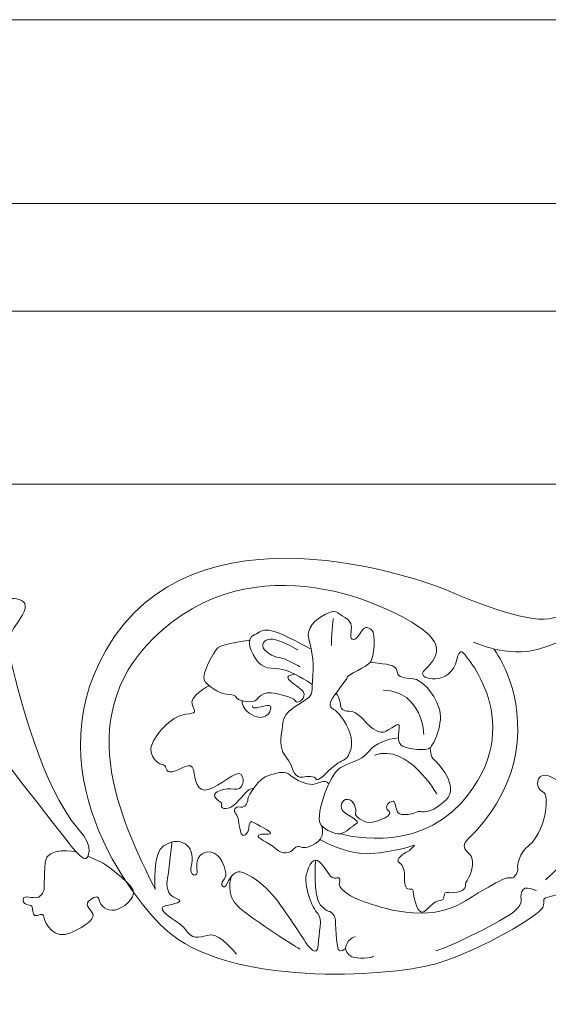
# Model space of a CAD drawing. Units: inches. Extents: x -47.1 to 41, y 11.3 to 43.9.
# Drawn here: x -6 to -1.6, y 17.3 to 25.5 of the extents above; entities that cross this region are included whole.
import ezdxf

# ---------------------------------------------------------------- set-up
doc = ezdxf.new("R2010")
doc.units = ezdxf.units.IN
doc.header["$MEASUREMENT"] = 0
doc.layers.add('Layer 1', color=7, linetype='Continuous')

msp = doc.modelspace()

# ---------------------------------------------------------------- linework, layer by layer
at = {"layer": 'Layer 1', "color": 250, "lineweight": 9}
for points, knots in [([(-46.5786, 25.5364), (-47.0978, 25.5364), (-47.0978, 25.5364), (-47.0978, 25.2816), (-47.0978, 25.2816), (-47.0978, 25.2816), (-47.0978, 24.1865), (-47.0978, 24.1865), (-47.0978, 24.1865), (-47.0978, 24.0974), (-47.04, 24.0083), (-46.9391, 24.0083), (-46.9391, 24.0083), (-46.7805, 24.0083), (-46.5786, 23.9956), (-46.5786, 23.9956), (-46.5786, 23.9956), (-46.5786, 23.9956), (-46.5786, 23.3333), (-46.5786, 23.3333), (-46.5786, 23.3333), (-46.5786, 23.0914), (-46.1893, 23.0914), (-46.0019, 23.0914), (-46.0019, 23.0914), (-46.0019, 23.0914), (-46.0019, 21.6397), (-46.0019, 21.6397), (-46.0019, 21.6397), (-44.947, 20.7355), (-44.2188, 19.322), (-44.1603, 17.1444), (-44.1603, 17.1444), (-44.7581, 17.1063), (-44.7581, 15.9729), (-44.1603, 15.9602), (-44.1603, 15.9602), (-44.1603, 15.9602), (-44.1603, 14.6614), (-44.1603, 14.6614), (-44.1603, 14.6614), (-44.1603, 14.6614), (20.8397, 14.6614), (20.8397, 14.6614), (20.8397, 14.6614), (20.8397, 14.6614), (20.8397, 15.9602), (20.8397, 15.9602), (20.8397, 15.9602), (21.4376, 15.9729), (21.4376, 17.1063), (20.8397, 17.1444), (20.8397, 17.1444), (20.8983, 19.322), (21.6264, 20.7355), (22.6814, 21.6397), (22.6814, 21.6397), (22.6814, 21.6397), (22.6814, 23.0914), (22.6814, 23.0914), (22.6814, 23.0914), (22.8688, 23.0914), (23.2581, 23.0914), (23.2581, 23.3333), (23.2581, 23.3333), (23.2581, 23.3333), (23.2581, 23.9956), (23.2581, 23.9956), (23.2581, 23.9956), (23.2581, 23.9956), (23.46, 24.0083), (23.6186, 24.0083), (23.6186, 24.0083), (23.7195, 24.0083), (23.7772, 24.0974), (23.7772, 24.1865), (23.7772, 24.1865), (23.7772, 24.1865), (23.7772, 25.2816), (23.7772, 25.2816), (23.7772, 25.2816), (23.7772, 25.5364), (23.7772, 25.5364), (23.2581, 25.5364), (23.2581, 25.5364), (23.2581, 25.5364), (-46.5786, 25.5364), (-46.5786, 25.5364)], [0, 0, 0, 0, 0.045455, 0.045455, 0.045455, 0.045455, 0.090909, 0.090909, 0.090909, 0.090909, 0.136364, 0.136364, 0.136364, 0.136364, 0.181818, 0.181818, 0.181818, 0.181818, 0.227273, 0.227273, 0.227273, 0.227273, 0.272727, 0.272727, 0.272727, 0.272727, 0.318182, 0.318182, 0.318182, 0.318182, 0.363636, 0.363636, 0.363636, 0.363636, 0.409091, 0.409091, 0.409091, 0.409091, 0.454545, 0.454545, 0.454545, 0.454545, 0.5, 0.5, 0.5, 0.5, 0.545455, 0.545455, 0.545455, 0.545455, 0.590909, 0.590909, 0.590909, 0.590909, 0.636364, 0.636364, 0.636364, 0.636364, 0.681818, 0.681818, 0.681818, 0.681818, 0.727273, 0.727273, 0.727273, 0.727273, 0.772727, 0.772727, 0.772727, 0.772727, 0.818182, 0.818182, 0.818182, 0.818182, 0.863636, 0.863636, 0.863636, 0.863636, 0.909091, 0.909091, 0.909091, 0.909091, 0.954545, 0.954545, 0.954545, 0.954545, 1, 1, 1, 1]), ([(-10.0976, 20.9588), (-9.0978, 21.2882), (-7.3669, 21.4785), (-6.5807, 20.3577), (-6.5807, 20.3577), (-6.5807, 20.3577), (-6.5554, 20.5108), (-6.5833, 20.5499), (-6.5833, 20.5499), (-6.6114, 20.5888), (-6.7649, 20.7499), (-6.7649, 20.8601), (-6.7649, 20.8601), (-6.7649, 20.9703), (-6.7125, 20.9856), (-6.6432, 20.9517), (-6.6432, 20.9517), (-6.574, 20.9177), (-6.3962, 20.7856), (-6.3775, 20.7465), (-6.3775, 20.7465), (-6.3587, 20.7075), (-6.3531, 20.6313), (-6.385, 20.6023), (-6.385, 20.6023), (-6.4168, 20.5736), (-6.4243, 20.5718), (-6.4243, 20.5194), (-6.4243, 20.5194), (-6.4243, 20.4668), (-6.4224, 20.4447), (-6.4224, 20.4447), (-6.4224, 20.4447), (-6.4224, 20.4447), (-6.3082, 20.6109), (-6.2596, 20.6482), (-6.2596, 20.6482), (-6.2109, 20.6855), (-5.9282, 20.7228), (-5.9975, 20.5718), (-5.9975, 20.5718), (-6.0668, 20.421), (-6.1721, 20.4053), (-6.1008, 20.1269), (-6.1008, 20.1269), (-6.0296, 19.8483), (-5.8496, 19.1114), (-5.5459, 18.7513), (-5.5459, 18.7513), (-5.3883, 18.5795), (-5.4753, 18.5034), (-5.4753, 18.5034)], [0, 0, 0, 0, 0.076923, 0.076923, 0.076923, 0.076923, 0.153846, 0.153846, 0.153846, 0.153846, 0.230769, 0.230769, 0.230769, 0.230769, 0.307692, 0.307692, 0.307692, 0.307692, 0.384615, 0.384615, 0.384615, 0.384615, 0.461538, 0.461538, 0.461538, 0.461538, 0.538462, 0.538462, 0.538462, 0.538462, 0.615385, 0.615385, 0.615385, 0.615385, 0.692308, 0.692308, 0.692308, 0.692308, 0.769231, 0.769231, 0.769231, 0.769231, 0.846154, 0.846154, 0.846154, 0.846154, 0.923077, 0.923077, 0.923077, 0.923077, 1, 1, 1, 1]), ([(-2.2284, 20.3152), (-2.2284, 20.3152), (-1.9439, 20.1796), (-1.6856, 20.2559), (-1.6856, 20.2559), (-1.4273, 20.3321), (-1.4176, 20.3927), (-1.4138, 20.43), (-1.4138, 20.43), (-1.4101, 20.4674), (-1.3876, 20.5761), (-1.56, 20.5184), (-1.56, 20.5184), (-1.7324, 20.4607), (-2.1973, 20.6406), (-2.4336, 20.7425), (-2.4336, 20.7425), (-2.6698, 20.8444), (-4.5778, 21.537), (-5.3132, 20.2454), (-5.3132, 20.2454), (-5.9271, 19.1673), (-5.0324, 18.0767), (-4.7654, 17.8663), (-4.7654, 17.8663), (-4.1876, 17.4108), (-2.8686, 17.5161), (-2.5198, 17.6248), (-2.5198, 17.6248), (-2.171, 17.7335), (-1.6724, 18.0255), (-1.65, 18.0901), (-1.65, 18.0901), (-1.6275, 18.1546), (-1.665, 18.1614), (-1.6087, 18.175), (-1.6087, 18.175), (-1.3717, 18.2322), (-1.3075, 18.3702), (-0.9938, 18.3244), (-0.9938, 18.3244), (-0.8823, 18.3082), (-0.7576, 18.3719), (-0.8626, 18.4331), (-0.8626, 18.4331), (-0.9676, 18.4943), (-1.0726, 18.5214), (-1.0988, 18.518), (-1.0988, 18.518), (-1.1251, 18.5147), (-1.1708, 18.5257), (-1.1558, 18.6004), (-1.1558, 18.6004), (-1.1408, 18.6751), (-0.7656, 19.1578), (-0.7656, 19.1578)], [0, 0, 0, 0, 0.071429, 0.071429, 0.071429, 0.071429, 0.142857, 0.142857, 0.142857, 0.142857, 0.214286, 0.214286, 0.214286, 0.214286, 0.285714, 0.285714, 0.285714, 0.285714, 0.357143, 0.357143, 0.357143, 0.357143, 0.428571, 0.428571, 0.428571, 0.428571, 0.5, 0.5, 0.5, 0.5, 0.571429, 0.571429, 0.571429, 0.571429, 0.642857, 0.642857, 0.642857, 0.642857, 0.714286, 0.714286, 0.714286, 0.714286, 0.785714, 0.785714, 0.785714, 0.785714, 0.857143, 0.857143, 0.857143, 0.857143, 0.928571, 0.928571, 0.928571, 0.928571, 1, 1, 1, 1]), ([(-3.3484, 18.7082), (-3.3484, 18.7082), (-2.7269, 18.5233), (-2.3322, 18.968), (-2.3322, 18.968), (-1.7483, 19.6254), (-2.3173, 20.2263), (-2.3173, 20.2263), (-2.3173, 20.2263), (-2.3173, 20.2263), (-2.3492, 20.2637), (-2.3699, 20.1703), (-2.3699, 20.1703), (-2.4211, 19.9379), (-2.7016, 20.002), (-2.6511, 20.0666), (-2.6511, 20.0666), (-2.5985, 20.1337), (-2.4411, 20.2399), (-2.6323, 20.4029), (-2.6323, 20.4029), (-2.8236, 20.5659), (-3.9638, 21.1818), (-4.8405, 20.4154), (-4.8405, 20.4154), (-5.6223, 19.7318), (-5.1957, 18.842), (-4.8969, 18.2395)], [0, 0, 0, 0, 0.142857, 0.142857, 0.142857, 0.142857, 0.285714, 0.285714, 0.285714, 0.285714, 0.428571, 0.428571, 0.428571, 0.428571, 0.571429, 0.571429, 0.571429, 0.571429, 0.714286, 0.714286, 0.714286, 0.714286, 0.857143, 0.857143, 0.857143, 0.857143, 1, 1, 1, 1]), ([(-5.4753, 18.5034), (-5.4753, 18.5034), (-5.4935, 18.466), (-5.6022, 18.6053), (-5.6022, 18.6053), (-5.7109, 18.7445), (-6.3103, 19.5078), (-6.4303, 19.6845), (-6.4303, 19.6845), (-6.5505, 19.8612), (-6.8882, 20.3917), (-7.3981, 20.3646), (-7.3981, 20.3646), (-7.908, 20.3374), (-7.9492, 20.2763), (-7.9492, 20.2763), (-7.9492, 20.2763), (-7.9492, 20.2763), (-8.193, 20.2763), (-8.0918, 20.446), (-8.0918, 20.446), (-7.9905, 20.6158), (-7.7954, 20.6872), (-7.7954, 20.6872), (-7.7954, 20.6872), (-7.7954, 20.6872), (-8.0729, 20.7653), (-8.2042, 20.6838), (-8.2042, 20.6838), (-8.3354, 20.6023), (-8.3934, 20.6092), (-8.3934, 20.6092), (-8.3934, 20.6092), (-8.3934, 20.6092), (-8.4439, 20.6346), (-8.4141, 20.66), (-8.4141, 20.66), (-8.384, 20.6855), (-8.4046, 20.7702), (-8.4869, 20.716), (-8.4869, 20.716), (-8.5693, 20.6618), (-8.6161, 20.5973), (-8.6086, 20.5668), (-8.6086, 20.5668), (-8.6012, 20.5362), (-8.8352, 20.482), (-8.8594, 20.5888), (-8.8594, 20.5888), (-8.8839, 20.6956), (-8.8744, 20.772), (-8.8744, 20.772), (-8.8744, 20.772), (-8.8744, 20.772), (-9.1383, 20.7499), (-9.2151, 20.6227), (-9.2151, 20.6227), (-9.2918, 20.4956), (-9.3274, 20.4294), (-9.4116, 20.4006), (-9.4116, 20.4006), (-9.4958, 20.3718), (-9.5876, 20.377), (-9.5688, 20.4515), (-9.5688, 20.4515), (-9.5501, 20.5261), (-9.5389, 20.5481), (-9.5389, 20.5481), (-9.5389, 20.5481), (-9.5389, 20.5481), (-10.0256, 20.4053), (-10.1801, 20.0826)], [0, 0, 0, 0, 0.055556, 0.055556, 0.055556, 0.055556, 0.111111, 0.111111, 0.111111, 0.111111, 0.166667, 0.166667, 0.166667, 0.166667, 0.222222, 0.222222, 0.222222, 0.222222, 0.277778, 0.277778, 0.277778, 0.277778, 0.333333, 0.333333, 0.333333, 0.333333, 0.388889, 0.388889, 0.388889, 0.388889, 0.444444, 0.444444, 0.444444, 0.444444, 0.5, 0.5, 0.5, 0.5, 0.555556, 0.555556, 0.555556, 0.555556, 0.611111, 0.611111, 0.611111, 0.611111, 0.666667, 0.666667, 0.666667, 0.666667, 0.722222, 0.722222, 0.722222, 0.722222, 0.777778, 0.777778, 0.777778, 0.777778, 0.833333, 0.833333, 0.833333, 0.833333, 0.888889, 0.888889, 0.888889, 0.888889, 0.944444, 0.944444, 0.944444, 0.944444, 1, 1, 1, 1]), ([(-3.834, 19.4112), (-3.8209, 19.3621), (-3.7683, 19.3263), (-3.7495, 19.2584), (-3.7495, 19.2584), (-3.7308, 19.1904), (-3.6896, 19.1769), (-3.6597, 19.1837), (-3.6597, 19.1837), (-3.6296, 19.1904), (-3.5584, 19.1939), (-3.5509, 19.17), (-3.5509, 19.17), (-3.5434, 19.1463), (-3.5096, 19.1735), (-3.446, 19.2346), (-3.446, 19.2346), (-3.3822, 19.2957), (-3.3447, 19.3127), (-3.3072, 19.3331), (-3.3072, 19.3331), (-3.2697, 19.3535), (-3.2322, 19.4554), (-3.2659, 19.5538), (-3.2659, 19.5538), (-3.2997, 19.6524), (-3.3784, 19.7406), (-3.4009, 19.7509), (-3.4009, 19.7509), (-3.4234, 19.761), (-3.446, 19.7815), (-3.4234, 19.8255), (-3.4234, 19.8255), (-3.4009, 19.8697), (-3.2884, 20.0055), (-3.2884, 20.0225), (-3.2884, 20.0225), (-3.2884, 20.0395), (-3.1197, 20.1108), (-3.0935, 20.1482), (-3.0935, 20.1482), (-3.0673, 20.1855), (-3.0447, 20.3859), (-3.0822, 20.4165), (-3.0822, 20.4165), (-3.1197, 20.447), (-3.146, 20.4504), (-3.1834, 20.3859), (-3.1834, 20.3859), (-3.2209, 20.3215), (-3.2622, 20.3215), (-3.2585, 20.3792), (-3.2585, 20.3792), (-3.2547, 20.4369), (-3.236, 20.4776), (-3.3072, 20.5218), (-3.3072, 20.5218), (-3.3784, 20.5659), (-3.3859, 20.5931), (-3.4721, 20.549), (-3.4721, 20.549), (-3.5584, 20.5048), (-3.6334, 20.4335), (-3.6109, 20.3418), (-3.6109, 20.3418), (-3.5884, 20.2501), (-3.5659, 20.1753), (-3.5772, 20.0361), (-3.5772, 20.0361), (-3.5884, 19.8969), (-3.5734, 19.8765), (-3.6296, 19.8357), (-3.6296, 19.8357), (-3.6858, 19.795), (-3.8246, 19.7338), (-3.8284, 19.6422), (-3.8284, 19.6422), (-3.832, 19.5504), (-3.8604, 19.5103), (-3.834, 19.4112)], [0, 0, 0, 0, 0.05, 0.05, 0.05, 0.05, 0.1, 0.1, 0.1, 0.1, 0.15, 0.15, 0.15, 0.15, 0.2, 0.2, 0.2, 0.2, 0.25, 0.25, 0.25, 0.25, 0.3, 0.3, 0.3, 0.3, 0.35, 0.35, 0.35, 0.35, 0.4, 0.4, 0.4, 0.4, 0.45, 0.45, 0.45, 0.45, 0.5, 0.5, 0.5, 0.5, 0.55, 0.55, 0.55, 0.55, 0.6, 0.6, 0.6, 0.6, 0.65, 0.65, 0.65, 0.65, 0.7, 0.7, 0.7, 0.7, 0.75, 0.75, 0.75, 0.75, 0.8, 0.8, 0.8, 0.8, 0.85, 0.85, 0.85, 0.85, 0.9, 0.9, 0.9, 0.9, 0.95, 0.95, 0.95, 0.95, 1, 1, 1, 1]), ([(-3.5818, 19.9612), (-3.5818, 19.9612), (-3.7122, 20.0462), (-3.7984, 20.0769), (-3.7984, 20.0769), (-3.8846, 20.1074), (-3.9746, 20.0735), (-4.0346, 20.1482), (-4.0346, 20.1482), (-4.0946, 20.2229), (-4.1508, 20.3418), (-4.0645, 20.3792), (-4.0645, 20.3792), (-3.9783, 20.4165), (-3.9894, 20.4776), (-3.5901, 20.2551)], [0, 0, 0, 0, 0.25, 0.25, 0.25, 0.25, 0.5, 0.5, 0.5, 0.5, 0.75, 0.75, 0.75, 0.75, 1, 1, 1, 1]), ([(-4.1066, 20.331), (-4.1066, 20.331), (-4.3308, 20.3044), (-4.372, 20.2671), (-4.372, 20.2671), (-4.4133, 20.2297), (-4.5107, 20.0462), (-4.4882, 19.9988), (-4.4882, 19.9988), (-4.4658, 19.9512), (-4.3608, 19.8833), (-4.3045, 19.8799), (-4.3045, 19.8799), (-4.2483, 19.8765), (-4.222, 19.8697), (-4.2182, 19.8493), (-4.2182, 19.8493), (-4.2145, 19.829), (-4.1058, 19.8018), (-4.0645, 19.8222), (-4.0645, 19.8222), (-4.0233, 19.8425), (-4.0121, 19.9138), (-3.8846, 19.8833), (-3.8846, 19.8833), (-3.7571, 19.8527), (-3.7402, 19.8457), (-3.7196, 19.8188), (-3.7196, 19.8188), (-3.699, 19.7919), (-3.6296, 19.8527), (-3.6558, 19.8969), (-3.6558, 19.8969), (-3.6822, 19.941), (-3.8817, 20.0289), (-3.7285, 20.0461)], [0, 0, 0, 0, 0.111111, 0.111111, 0.111111, 0.111111, 0.222222, 0.222222, 0.222222, 0.222222, 0.333333, 0.333333, 0.333333, 0.333333, 0.444444, 0.444444, 0.444444, 0.444444, 0.555556, 0.555556, 0.555556, 0.555556, 0.666667, 0.666667, 0.666667, 0.666667, 0.777778, 0.777778, 0.777778, 0.777778, 0.888889, 0.888889, 0.888889, 0.888889, 1, 1, 1, 1]), ([(-3.6822, 20.1074), (-3.6822, 20.1074), (-3.8096, 20.1822), (-3.8584, 20.1855), (-3.8584, 20.1855), (-3.9071, 20.189), (-3.9971, 20.2432), (-3.9971, 20.2841), (-3.9971, 20.2841), (-3.9971, 20.3248), (-3.9559, 20.352), (-3.8883, 20.335), (-3.8883, 20.335), (-3.8208, 20.3179), (-3.7046, 20.2501), (-3.7046, 20.2501)], [0, 0, 0, 0, 0.25, 0.25, 0.25, 0.25, 0.5, 0.5, 0.5, 0.5, 0.75, 0.75, 0.75, 0.75, 1, 1, 1, 1]), ([(-3.5168, 18.6595), (-3.5168, 18.6595), (-3.2922, 18.5282), (-3.0897, 18.5418), (-3.0897, 18.5418), (-2.8872, 18.5554), (-2.7261, 18.6131), (-2.7261, 18.6131), (-2.7261, 18.6131), (-2.7261, 18.6131), (-2.7598, 18.5621), (-2.786, 18.5554), (-2.786, 18.5554), (-2.8123, 18.5486), (-2.8872, 18.4909), (-2.8573, 18.4705), (-2.8573, 18.4705), (-2.8273, 18.4501), (-2.8086, 18.4161), (-2.8086, 18.355), (-2.8086, 18.355), (-2.8086, 18.2939), (-2.8086, 18.243), (-2.7674, 18.243), (-2.7674, 18.243), (-2.7261, 18.243), (-2.7448, 18.243), (-2.7297, 18.1852), (-2.7297, 18.1852), (-2.7148, 18.1274), (-2.6922, 17.9984), (-2.6211, 18.0731), (-2.6211, 18.0731), (-2.5499, 18.1478), (-2.5348, 18.1411), (-2.4974, 18.1512), (-2.4974, 18.1512), (-2.4599, 18.1614), (-2.5011, 18.226), (-2.4374, 18.2158), (-2.4374, 18.2158), (-2.3736, 18.2056), (-2.2986, 18.2327), (-2.2986, 18.2666), (-2.2986, 18.2666), (-2.2986, 18.3007), (-2.2948, 18.2973), (-2.2686, 18.3449), (-2.2686, 18.3449), (-2.2424, 18.3923), (-2.2199, 18.4943), (-2.2649, 18.5383), (-2.2649, 18.5383), (-2.3098, 18.5826), (-2.3249, 18.6063), (-2.2873, 18.6504), (-2.2873, 18.6504), (-2.2499, 18.6946), (-1.905, 19.0002), (-1.8637, 19.4757), (-1.8637, 19.4757), (-1.8225, 19.9512), (-2.0587, 20.2569), (-2.0587, 20.2569)], [0, 0, 0, 0, 0.0625, 0.0625, 0.0625, 0.0625, 0.125, 0.125, 0.125, 0.125, 0.1875, 0.1875, 0.1875, 0.1875, 0.25, 0.25, 0.25, 0.25, 0.3125, 0.3125, 0.3125, 0.3125, 0.375, 0.375, 0.375, 0.375, 0.4375, 0.4375, 0.4375, 0.4375, 0.5, 0.5, 0.5, 0.5, 0.5625, 0.5625, 0.5625, 0.5625, 0.625, 0.625, 0.625, 0.625, 0.6875, 0.6875, 0.6875, 0.6875, 0.75, 0.75, 0.75, 0.75, 0.8125, 0.8125, 0.8125, 0.8125, 0.875, 0.875, 0.875, 0.875, 0.9375, 0.9375, 0.9375, 0.9375, 1, 1, 1, 1]), ([(-3.3825, 19.8868), (-3.3825, 19.8868), (-3.3484, 19.8459), (-3.3447, 19.7916), (-3.3447, 19.7916), (-3.341, 19.7373), (-3.3072, 19.7373), (-3.2585, 19.7338), (-3.2585, 19.7338), (-3.2097, 19.7304), (-3.1497, 19.6659), (-3.131, 19.6422), (-3.131, 19.6422), (-3.1122, 19.6184), (-3.041, 19.5504), (-2.9847, 19.5607), (-2.9847, 19.5607), (-2.9285, 19.5708), (-2.8423, 19.6761), (-2.8535, 19.5946), (-2.8535, 19.5946), (-2.8648, 19.5131), (-2.8648, 19.4655), (-2.8236, 19.4418), (-2.8236, 19.4418), (-2.7823, 19.418), (-2.6248, 19.401), (-2.5948, 19.4282), (-2.5948, 19.4282), (-2.5648, 19.4554), (-2.4748, 19.6387), (-2.5198, 19.7678), (-2.5198, 19.7678), (-2.5648, 19.8969), (-2.666, 20.0022), (-2.7373, 20.009), (-2.7373, 20.009), (-2.8086, 20.0157), (-2.8611, 20.0157), (-2.8686, 20.0599), (-2.8686, 20.0599), (-2.876, 20.104), (-2.8911, 20.121), (-2.9923, 20.1346), (-2.9923, 20.1346), (-3.0935, 20.1482), (-3.0935, 20.1482), (-3.0935, 20.1482)], [0, 0, 0, 0, 0.083333, 0.083333, 0.083333, 0.083333, 0.166667, 0.166667, 0.166667, 0.166667, 0.25, 0.25, 0.25, 0.25, 0.333333, 0.333333, 0.333333, 0.333333, 0.416667, 0.416667, 0.416667, 0.416667, 0.5, 0.5, 0.5, 0.5, 0.583333, 0.583333, 0.583333, 0.583333, 0.666667, 0.666667, 0.666667, 0.666667, 0.75, 0.75, 0.75, 0.75, 0.833333, 0.833333, 0.833333, 0.833333, 0.916667, 0.916667, 0.916667, 0.916667, 1, 1, 1, 1]), ([(-4.4454, 19.9494), (-4.4454, 19.9494), (-4.6232, 19.8629), (-4.5857, 19.7848), (-4.5857, 19.7848), (-4.5482, 19.7067), (-4.5707, 19.727), (-4.6757, 19.7032), (-4.6757, 19.7032), (-4.7807, 19.6796), (-4.9419, 19.4927), (-4.9344, 19.4112), (-4.9344, 19.4112), (-4.927, 19.3296), (-4.8632, 19.2889), (-4.8295, 19.2856), (-4.8295, 19.2856), (-4.7957, 19.2822), (-4.822, 19.2142), (-4.7544, 19.2278), (-4.7544, 19.2278), (-4.6869, 19.2414), (-4.5932, 19.3263), (-4.5783, 19.2448), (-4.5783, 19.2448), (-4.5632, 19.1633), (-4.552, 19.0512), (-4.4545, 19.0784), (-4.4545, 19.0784), (-4.357, 19.1056), (-4.2145, 19.2482), (-4.177, 19.204), (-4.177, 19.204), (-4.1395, 19.1598), (-4.1659, 19.0682), (-4.2371, 19.0818), (-4.2371, 19.0818), (-4.3082, 19.0954), (-4.4245, 19.0615), (-4.3983, 19.0173), (-4.3983, 19.0173), (-4.372, 18.9731), (-4.3345, 18.9833), (-4.342, 18.9459), (-4.342, 18.9459), (-4.3495, 18.9086), (-4.2783, 18.9052), (-4.2182, 18.9663), (-4.2182, 18.9663), (-4.1583, 19.0275), (-4.1323, 19.0813), (-4.074, 19.09)], [0, 0, 0, 0, 0.076923, 0.076923, 0.076923, 0.076923, 0.153846, 0.153846, 0.153846, 0.153846, 0.230769, 0.230769, 0.230769, 0.230769, 0.307692, 0.307692, 0.307692, 0.307692, 0.384615, 0.384615, 0.384615, 0.384615, 0.461538, 0.461538, 0.461538, 0.461538, 0.538462, 0.538462, 0.538462, 0.538462, 0.615385, 0.615385, 0.615385, 0.615385, 0.692308, 0.692308, 0.692308, 0.692308, 0.769231, 0.769231, 0.769231, 0.769231, 0.846154, 0.846154, 0.846154, 0.846154, 0.923077, 0.923077, 0.923077, 0.923077, 1, 1, 1, 1]), ([(-4.1714, 19.8242), (-4.1714, 19.8242), (-4.1733, 19.7644), (-4.1095, 19.7202), (-4.1095, 19.7202), (-4.0458, 19.6761), (-4.0083, 19.6796), (-3.9746, 19.6931), (-3.9746, 19.6931), (-3.9409, 19.7067), (-3.8958, 19.7984), (-3.9633, 19.7848), (-3.9633, 19.7848), (-4.0309, 19.7712), (-4.0784, 19.7469), (-4.0833, 19.7815)], [0, 0, 0, 0, 0.25, 0.25, 0.25, 0.25, 0.5, 0.5, 0.5, 0.5, 0.75, 0.75, 0.75, 0.75, 1, 1, 1, 1]), ([(-2.5948, 19.4282), (-2.5948, 19.4282), (-2.5912, 19.3501), (-2.561, 19.3296), (-2.561, 19.3296), (-2.5311, 19.3092), (-2.3474, 19.1056), (-2.4561, 18.9969), (-2.4561, 18.9969), (-2.5648, 18.8882), (-2.6398, 18.8882), (-2.6736, 18.8951), (-2.6736, 18.8951), (-2.7073, 18.9018), (-2.7111, 18.8814), (-2.7373, 18.878), (-2.7373, 18.878), (-2.7634, 18.8746), (-2.8311, 18.8542), (-2.8611, 18.8849), (-2.8611, 18.8849), (-2.8911, 18.9154), (-2.876, 18.9934), (-2.9172, 18.9799), (-2.9172, 18.9799), (-2.9585, 18.9663), (-2.9735, 18.9222), (-2.9436, 18.9018), (-2.9436, 18.9018), (-2.9135, 18.8814), (-2.951, 18.8475), (-2.981, 18.8372), (-2.981, 18.8372), (-3.011, 18.827), (-3.0897, 18.7829), (-3.1497, 18.8135), (-3.1497, 18.8135), (-3.2097, 18.8441), (-3.2247, 18.8644), (-3.2172, 18.8882), (-3.2172, 18.8882), (-3.2097, 18.912), (-3.2322, 18.9934), (-3.2846, 18.9969), (-3.2846, 18.9969), (-3.3372, 19.0002), (-3.3597, 18.9256), (-3.3184, 18.8916), (-3.3184, 18.8916), (-3.2773, 18.8577), (-3.1722, 18.8101), (-3.2097, 18.7931), (-3.2097, 18.7931), (-3.2471, 18.7761), (-3.2997, 18.7116), (-3.3484, 18.7082), (-3.3484, 18.7082), (-3.3972, 18.7048), (-3.4647, 18.7354), (-3.5059, 18.7794), (-3.5059, 18.7794), (-3.5471, 18.8236), (-3.5059, 18.9595), (-3.476, 19.0478), (-3.476, 19.0478), (-3.446, 19.1361), (-3.3897, 19.238), (-3.341, 19.2652), (-3.341, 19.2652), (-3.2922, 19.2923), (-3.1985, 19.3195), (-3.146, 19.3603), (-3.146, 19.3603), (-3.0935, 19.401), (-3.0721, 19.4857), (-2.8598, 19.513)], [0, 0, 0, 0, 0.052632, 0.052632, 0.052632, 0.052632, 0.105263, 0.105263, 0.105263, 0.105263, 0.157895, 0.157895, 0.157895, 0.157895, 0.210526, 0.210526, 0.210526, 0.210526, 0.263158, 0.263158, 0.263158, 0.263158, 0.315789, 0.315789, 0.315789, 0.315789, 0.368421, 0.368421, 0.368421, 0.368421, 0.421053, 0.421053, 0.421053, 0.421053, 0.473684, 0.473684, 0.473684, 0.473684, 0.526316, 0.526316, 0.526316, 0.526316, 0.578947, 0.578947, 0.578947, 0.578947, 0.631579, 0.631579, 0.631579, 0.631579, 0.684211, 0.684211, 0.684211, 0.684211, 0.736842, 0.736842, 0.736842, 0.736842, 0.789474, 0.789474, 0.789474, 0.789474, 0.842105, 0.842105, 0.842105, 0.842105, 0.894737, 0.894737, 0.894737, 0.894737, 0.947368, 0.947368, 0.947368, 0.947368, 1, 1, 1, 1]), ([(-4.8995, 18.2518), (-4.8995, 18.2518), (-4.922, 18.5468), (-4.8284, 18.6062), (-4.8284, 18.6062), (-4.7348, 18.6655), (-4.673, 18.6451), (-4.6318, 18.6112), (-4.6318, 18.6112), (-4.5906, 18.5773), (-4.5757, 18.4943), (-4.5962, 18.4349), (-4.5962, 18.4349), (-4.6168, 18.3756), (-4.5664, 18.3467), (-4.5513, 18.3688), (-4.5513, 18.3688), (-4.5364, 18.3908), (-4.5719, 18.4689), (-4.5251, 18.5231), (-4.5251, 18.5231), (-4.4783, 18.5773), (-4.379, 18.5672), (-4.3379, 18.4739), (-4.3379, 18.4739), (-4.2968, 18.3806), (-4.2968, 18.3536), (-4.3286, 18.3162), (-4.3286, 18.3162), (-4.3604, 18.2789), (-4.3211, 18.2348), (-4.3004, 18.2806), (-4.3004, 18.2806), (-4.2799, 18.3264), (-4.2425, 18.396), (-4.1863, 18.3892), (-4.1863, 18.3892), (-4.1301, 18.3823), (-3.967, 18.2837), (-3.8471, 18.1104), (-3.8471, 18.1104), (-3.7271, 17.9373), (-3.6222, 17.7743), (-3.6222, 17.7743), (-3.6222, 17.7743), (-3.6222, 17.7743), (-3.5359, 17.6621), (-3.5321, 17.7709), (-3.5321, 17.7709), (-3.5285, 17.8795), (-3.4909, 17.995), (-3.5359, 18.0391), (-3.5359, 18.0391), (-3.5809, 18.0833), (-3.6634, 18.2768), (-3.6259, 18.3856), (-3.6259, 18.3856), (-3.5884, 18.4943), (-3.5543, 18.5057), (-3.5113, 18.4626), (-3.5113, 18.4626), (-3.4684, 18.4195), (-3.4414, 18.3569), (-3.4152, 18.3416), (-3.4152, 18.3416), (-3.3889, 18.3264), (-3.3553, 18.3518), (-3.3515, 18.3264), (-3.3515, 18.3264), (-3.3477, 18.3009), (-3.3646, 18.2942), (-3.3496, 18.2653), (-3.3496, 18.2653), (-3.3347, 18.2365), (-3.2697, 18.1784), (-3.146, 18.1376), (-3.146, 18.1376), (-3.0223, 18.0969), (-2.6248, 17.9406), (-2.2986, 18.1444), (-2.2986, 18.1444), (-1.9724, 18.3482), (-1.9499, 18.3414), (-1.9162, 18.3381), (-1.9162, 18.3381), (-1.8824, 18.3347), (-1.8562, 18.3889), (-1.86, 18.4196), (-1.86, 18.4196), (-1.8637, 18.4501), (-1.8487, 18.5418), (-1.7662, 18.6097), (-1.7662, 18.6097), (-1.6837, 18.6776), (-1.635, 18.8236), (-1.6275, 18.8951), (-1.6275, 18.8951), (-1.62, 18.9663), (-1.6089, 19.0436), (-1.6538, 19.0639), (-1.6538, 19.0639), (-1.6988, 19.0843), (-1.7156, 19.1741), (-1.652, 19.1962), (-1.652, 19.1962), (-1.5883, 19.2181), (-1.3763, 19.0818), (-1.3539, 18.9324), (-1.3539, 18.9324), (-1.3312, 18.7829), (-1.2863, 18.6165), (-1.6275, 18.321)], [0, 0, 0, 0, 0.035714, 0.035714, 0.035714, 0.035714, 0.071429, 0.071429, 0.071429, 0.071429, 0.107143, 0.107143, 0.107143, 0.107143, 0.142857, 0.142857, 0.142857, 0.142857, 0.178571, 0.178571, 0.178571, 0.178571, 0.214286, 0.214286, 0.214286, 0.214286, 0.25, 0.25, 0.25, 0.25, 0.285714, 0.285714, 0.285714, 0.285714, 0.321429, 0.321429, 0.321429, 0.321429, 0.357143, 0.357143, 0.357143, 0.357143, 0.392857, 0.392857, 0.392857, 0.392857, 0.428571, 0.428571, 0.428571, 0.428571, 0.464286, 0.464286, 0.464286, 0.464286, 0.5, 0.5, 0.5, 0.5, 0.535714, 0.535714, 0.535714, 0.535714, 0.571429, 0.571429, 0.571429, 0.571429, 0.607143, 0.607143, 0.607143, 0.607143, 0.642857, 0.642857, 0.642857, 0.642857, 0.678571, 0.678571, 0.678571, 0.678571, 0.714286, 0.714286, 0.714286, 0.714286, 0.75, 0.75, 0.75, 0.75, 0.785714, 0.785714, 0.785714, 0.785714, 0.821429, 0.821429, 0.821429, 0.821429, 0.857143, 0.857143, 0.857143, 0.857143, 0.892857, 0.892857, 0.892857, 0.892857, 0.928571, 0.928571, 0.928571, 0.928571, 0.964286, 0.964286, 0.964286, 0.964286, 1, 1, 1, 1]), ([(-3.5059, 18.7794), (-3.5059, 18.7794), (-3.4684, 18.6981), (-3.5321, 18.6437), (-3.5321, 18.6437), (-3.5958, 18.5893), (-3.6558, 18.5893), (-3.6747, 18.5961), (-3.6747, 18.5961), (-3.6933, 18.6029), (-3.7084, 18.6097), (-3.7384, 18.5792), (-3.7384, 18.5792), (-3.7683, 18.5486), (-3.8246, 18.5248), (-3.8883, 18.5826), (-3.8883, 18.5826), (-3.9521, 18.6402), (-4.0533, 18.6743), (-4.0346, 18.6946), (-4.0346, 18.6946), (-4.0158, 18.715), (-3.9146, 18.6946), (-3.9333, 18.7184), (-3.9333, 18.7184), (-3.9521, 18.7421), (-4.0908, 18.8101), (-4.0908, 18.8101), (-4.0908, 18.8101), (-4.0908, 18.8101), (-4.1133, 18.8067), (-4.1133, 18.7591), (-4.1133, 18.7591), (-4.1133, 18.7116), (-4.1696, 18.6572), (-4.1845, 18.7286), (-4.1845, 18.7286), (-4.1996, 18.7998), (-4.1996, 18.8475), (-4.222, 18.8746), (-4.222, 18.8746), (-4.2445, 18.9018), (-4.2332, 18.9391), (-4.1845, 18.9324), (-4.1845, 18.9324), (-4.1358, 18.9256), (-4.1246, 18.9697), (-4.1207, 19.0002), (-4.1207, 19.0002), (-4.117, 19.0308), (-4.0346, 19.1769), (-3.9409, 19.2006), (-3.9409, 19.2006), (-3.8471, 19.2244), (-3.8134, 19.238), (-3.7646, 19.1972), (-3.7646, 19.1972), (-3.7159, 19.1565), (-3.6334, 19.1191), (-3.5772, 19.1226), (-3.5772, 19.1226), (-3.5209, 19.1259), (-3.4813, 19.1745), (-3.4428, 19.1281)], [0, 0, 0, 0, 0.0625, 0.0625, 0.0625, 0.0625, 0.125, 0.125, 0.125, 0.125, 0.1875, 0.1875, 0.1875, 0.1875, 0.25, 0.25, 0.25, 0.25, 0.3125, 0.3125, 0.3125, 0.3125, 0.375, 0.375, 0.375, 0.375, 0.4375, 0.4375, 0.4375, 0.4375, 0.5, 0.5, 0.5, 0.5, 0.5625, 0.5625, 0.5625, 0.5625, 0.625, 0.625, 0.625, 0.625, 0.6875, 0.6875, 0.6875, 0.6875, 0.75, 0.75, 0.75, 0.75, 0.8125, 0.8125, 0.8125, 0.8125, 0.875, 0.875, 0.875, 0.875, 0.9375, 0.9375, 0.9375, 0.9375, 1, 1, 1, 1]), ([(-5.5621, 18.5571), (-5.5621, 18.5571), (-5.8103, 18.6052), (-5.8197, 18.4694), (-5.8197, 18.4694), (-5.8291, 18.3339), (-5.8291, 18.2406), (-5.8291, 18.2406), (-5.8291, 18.2406), (-5.8291, 18.2406), (-5.8496, 18.1796), (-5.8889, 18.1728), (-5.8889, 18.1728), (-5.9282, 18.166), (-5.9975, 18.193), (-6.0031, 18.166), (-6.0031, 18.166), (-6.0087, 18.1388), (-6.0031, 18.1253), (-5.9732, 18.1135), (-5.9732, 18.1135), (-5.9433, 18.1015), (-5.93, 18.1168), (-5.9264, 18.0812), (-5.9264, 18.0812), (-5.9226, 18.0456), (-5.9207, 18.0117), (-5.8852, 18.0236), (-5.8852, 18.0236), (-5.8496, 18.0355), (-5.8328, 18.0388), (-5.8291, 17.9998), (-5.8291, 17.9998), (-5.8253, 17.9608), (-5.7448, 17.8134), (-5.6045, 17.8777), (-5.6045, 17.8777), (-5.4641, 17.9422), (-5.421, 17.9896), (-5.4191, 18.0236), (-5.4191, 18.0236), (-5.4172, 18.0574), (-5.4977, 18.1067), (-5.4566, 18.1423), (-5.4566, 18.1423), (-5.4153, 18.1779), (-5.376, 18.1982), (-5.3667, 18.1507), (-5.3667, 18.1507), (-5.3574, 18.1032), (-5.303, 18.0557), (-5.2376, 18.0677), (-5.2376, 18.0677), (-5.1721, 18.0795), (-5.0597, 18.1626), (-5.0841, 18.2355), (-5.0841, 18.2355), (-5.1084, 18.3084), (-5.3443, 18.4678), (-5.3443, 18.4678), (-5.3443, 18.4678), (-5.3443, 18.4678), (-5.4629, 18.5203), (-5.4629, 18.5203)], [0, 0, 0, 0, 0.0625, 0.0625, 0.0625, 0.0625, 0.125, 0.125, 0.125, 0.125, 0.1875, 0.1875, 0.1875, 0.1875, 0.25, 0.25, 0.25, 0.25, 0.3125, 0.3125, 0.3125, 0.3125, 0.375, 0.375, 0.375, 0.375, 0.4375, 0.4375, 0.4375, 0.4375, 0.5, 0.5, 0.5, 0.5, 0.5625, 0.5625, 0.5625, 0.5625, 0.625, 0.625, 0.625, 0.625, 0.6875, 0.6875, 0.6875, 0.6875, 0.75, 0.75, 0.75, 0.75, 0.8125, 0.8125, 0.8125, 0.8125, 0.875, 0.875, 0.875, 0.875, 0.9375, 0.9375, 0.9375, 0.9375, 1, 1, 1, 1]), ([(-4.2182, 17.6995), (-4.2182, 17.6995), (-4.3495, 17.866), (-4.432, 17.8591), (-4.432, 17.8591), (-4.5146, 17.8523), (-4.567, 17.8082), (-4.627, 17.8829), (-4.627, 17.8829), (-4.6869, 17.9577), (-4.7019, 17.9577), (-4.7507, 17.9916), (-4.7507, 17.9916), (-4.7994, 18.0255), (-4.8819, 18.0867), (-4.8145, 18.1037), (-4.8145, 18.1037), (-4.747, 18.1207), (-4.6382, 18.1343), (-4.7207, 18.1648), (-4.7207, 18.1648), (-4.8032, 18.1954), (-4.8069, 18.2768), (-4.7957, 18.3347), (-4.7957, 18.3347), (-4.7845, 18.3923), (-4.7576, 18.6386), (-4.7576, 18.6386)], [0, 0, 0, 0, 0.142857, 0.142857, 0.142857, 0.142857, 0.285714, 0.285714, 0.285714, 0.285714, 0.428571, 0.428571, 0.428571, 0.428571, 0.571429, 0.571429, 0.571429, 0.571429, 0.714286, 0.714286, 0.714286, 0.714286, 0.857143, 0.857143, 0.857143, 0.857143, 1, 1, 1, 1]), ([(-3.555, 18.4859), (-3.555, 18.4859), (-3.5772, 18.1784), (-3.5134, 18.1104), (-3.5134, 18.1104), (-3.4496, 18.0425), (-3.4309, 18.0561), (-3.4309, 18.0561), (-3.4309, 18.0561), (-3.4309, 18.0561), (-3.3934, 18.029), (-3.3897, 17.9984), (-3.3897, 17.9984), (-3.3859, 17.9678), (-3.3784, 17.764), (-3.3634, 17.7369), (-3.3634, 17.7369), (-3.3484, 17.7097), (-3.3034, 17.7437), (-3.3034, 17.7437), (-3.3034, 17.7437), (-3.3034, 17.7437), (-3.2922, 17.6893), (-3.251, 17.6758), (-3.251, 17.6758), (-3.2097, 17.6621), (-3.0784, 17.6588), (-3.0673, 17.6825)], [0, 0, 0, 0, 0.142857, 0.142857, 0.142857, 0.142857, 0.285714, 0.285714, 0.285714, 0.285714, 0.428571, 0.428571, 0.428571, 0.428571, 0.571429, 0.571429, 0.571429, 0.571429, 0.714286, 0.714286, 0.714286, 0.714286, 0.857143, 0.857143, 0.857143, 0.857143, 1, 1, 1, 1]), ([(-4.2594, 18.3514), (-4.2594, 18.3514), (-4.3196, 18.1988), (-4.1958, 18.0901), (-4.1958, 18.0901), (-4.072, 17.9814), (-3.6858, 17.7403), (-3.6858, 17.7403)], [0, 0, 0, 0, 0.5, 0.5, 0.5, 0.5, 1, 1, 1, 1]), ([(-1.7024, 18.2293), (-1.7024, 18.2293), (-1.8037, 18.2871), (-1.8261, 18.2225), (-1.8261, 18.2225), (-1.8487, 18.1581), (-1.7962, 18.1376), (-1.8862, 18.0595), (-1.8862, 18.0595), (-1.9763, 17.9814), (-2.4336, 17.7538), (-2.5461, 17.7267)], [0, 0, 0, 0, 0.333333, 0.333333, 0.333333, 0.333333, 0.666667, 0.666667, 0.666667, 0.666667, 1, 1, 1, 1])]:
    msp.add_open_spline(points, degree=3, knots=knots, dxfattribs=at)
for points in [[(-46.5786, 23.9956), (-46.5786, 23.9956), (23.2581, 23.9956), (23.2581, 23.9956)], [(-46.0019, 23.0914), (-46.0019, 23.0914), (22.6814, 23.0914), (22.6814, 23.0914)], [(-46.0019, 21.6397), (-46.0019, 21.6397), (22.6814, 21.6397), (22.6814, 21.6397)], [(-3.4047, 20.515), (-3.4047, 20.515), (-3.4272, 20.3418), (-3.4196, 20.2874)], [(-2.6473, 19.5403), (-2.6473, 19.5403), (-2.6549, 19.9003), (-2.9847, 19.9138)], [(-2.5386, 19.041), (-2.5386, 19.041), (-2.7785, 19.4689), (-3.0598, 19.367)], [(-3.3034, 17.7437), (-3.3034, 17.7437), (-3.2959, 17.8286), (-3.2209, 17.8456)]]:
    msp.add_open_spline(points, degree=3, dxfattribs=at)

doc.saveas('drawing.dxf')
